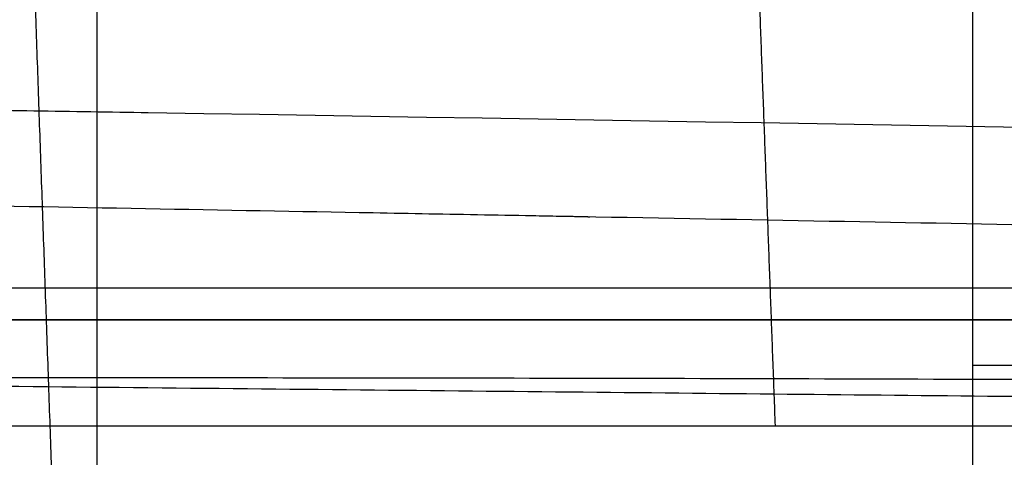
# Model space of a CAD drawing. Units: millimetres. Extents: x -182 to 182, y -17 to 49.
# Drawn here: x 126 to 130, y 5 to 7 of the extents above; entities that cross this region are included whole.
import ezdxf

# ---------------------------------------------------------------- set-up
doc = ezdxf.new("R2010")
doc.units = ezdxf.units.MM
doc.layers.add('Livello 01', color=7, linetype='Continuous')

msp = doc.modelspace()

# ---------------------------------------------------------------- linework, layer by layer
at = {"layer": 'Livello 01'}
msp.add_line((129.4335594286701, 5.227858314128012, 450.339823675037), (129.6785544353043, 5.227858314128013, 450.6338176829981), dxfattribs=at)
at = {"layer": 'Livello 01', "extrusion": (0, 1, 0)}
for centre, radius, start, end in [((-129.676019580766, 455.4607089835426, 5.398725885328509), 4.999999999999943, 270, 90), ((-129.6785544586155, 455.3338194566995, 4.998726538072426), 3.712699328931194, 180, 0)]:
    msp.add_arc(centre, radius, start, end, dxfattribs=at)
at = {"layer": 'Livello 01'}
for points, degree in [([(128.6922815496407, 5.00002123531301, 498.6906961642178), (128.6225173096547, 6.8825956420714, 498.6209319102373), (128.5527530696686, 8.76517004882979, 498.5511676562568)], 2), ([(126.0531570757443, 2.498725898609185, 455.3338194566996), (125.9658551296843, 4.998726538072444, 455.3338194566996), (125.8785531836244, 7.498727177535703, 455.3338194566996)], 2), ([(126.1430192966057, 4.039558854465898, 458.8693546157249), (126.1430193139871, 4.632219509448399, 458.8693545983435), (126.1430193625876, 5.221235186917019, 458.8693545497429), (126.1430194437646, 5.81705071718789, 458.8693544685659), (126.1430195556651, 6.406066394658049, 458.8693543566654), (126.1430196997781, 6.998727049643071, 458.8693542125525)], 5), ([(126.143019298098, 4.039558854465864, 451.798284296182), (126.1430193154794, 4.632219509445611, 451.7982843135634), (126.1430193640799, 5.221235186911514, 451.798284362164), (126.1430194452569, 5.817050717179553, 451.7982844433409), (126.1430195571574, 6.406066394647066, 451.7982845552414), (126.1430197012704, 6.998727049629272, 451.7982846993544)], 5), ([(136.2003019305463, 5.044989960364341, 241.9207200407152), (125.2383593792783, 5.150987320568031, 220.1282343897519), (107.8056837392672, 5.327848523112038, 200.8626384591336), (84.13931708254222, 5.584680545316153, 185.384287473022), (59.12175726314562, 5.874076408638108, 174.6339143533094), (34.05088523607775, 6.058035541789759, 168.9730184290398)], 5), ([(127.9948296814212, 5.785127345079423, 205.6308501292293), (127.9852321850179, 5.785302175008009, 205.6195103610177), (127.9756334884867, 5.78547702557067, 205.6081716156538), (127.9660335919586, 5.785651896750797, 205.5968338932889), (127.956432495565, 5.785826788531766, 205.5854971940745), (127.9468301994371, 5.786001700896948, 205.574161518162), (127.9372267037061, 5.786176633829701, 205.5628268657027)], 6), ([(124.6785528705984, 5.519142952052801, 455.3338194524227), (124.6785528694689, 5.519142952052809, 456.6543584179715), (125.0970699802396, 5.519142952052817, 457.9608037626552), (125.9173561688038, 5.519142952052819, 459.0950177433461), (127.0515701488004, 5.519142952052823, 459.9153039328522), (128.3580154931046, 5.519142952052823, 460.3338210447164), (129.6785544586155, 5.519142952052823, 460.3338210447164)], 6), ([(124.6785528705984, 5.519142952052806, 455.3338194545616), (124.6785528711456, 5.5191429520528, 454.0541623462038), (125.0715578080921, 5.519142952052793, 452.7877397332018), (125.842327469034, 5.519142952052784, 451.678452252102), (126.9129316872309, 5.51914295205278, 450.8557026044591), (128.157480304411, 5.519142952052777, 450.4024254511103), (129.4335595481836, 5.519142952052775, 450.3398237210541)], 6), ([(140.9339765198183, 4.584440764624945, 313.9958804336756), (139.8216442675846, 4.498048293691589, 282.9250253202875), (134.5355510516995, 4.390349984746168, 248.7087474611515), (117.0355138470864, 3.513490211506078, 222.3130541801247), (91.67735755157176, 4.918334770157886, 196.1833974537718), (64.15039964303972, 4.999906912028736, 181.3885764646085), (31.43722214632579, 5.501921975746002, 172.6458509885566), (1.966069420412513e-13, 5.501921975651903, 172.6458509885514)], 7), ([(1.499018812411318e-12, 5.000000000001528, 551.999999970334), (57.6762982745773, 5.000000000001528, 551.9939420252468), (114.6125607657834, 5.00000000000175, 529.1668362822227), (159.1678456299113, 5.000000000001291, 484.6096469027716), (181.992517663978, 5.000000000001094, 427.6724087399654), (181.9961102888059, 5.000000000000893, 369.9961102591384)], 5)]:
    msp.add_open_spline(points, degree=degree, dxfattribs=at)
for points, knots in [([(129.4335597841047, 6.998727049624877, 450.339824105364), (129.4335597116112, 6.750470578696844, 450.3398240221774), (129.4335596591333, 6.502214107750656, 450.3398239515928), (129.4335596058283, 6.253957636804476, 450.3398238876269), (129.4335595525234, 6.005701165858286, 450.339823823661), (129.433559506812, 5.757444694912087, 450.3398237688073), (129.4335594686723, 5.509188223965897, 450.3398237230397), (129.4335593934127, 5.019311767465887, 450.339823632728), (129.4335593477415, 4.529435310965876, 450.3398235779227), (129.4335593230116, 4.039558854465857, 450.3398235558578)], [-2.959168195159127, -2.959168195159127, -2.959168195159127, -2.959168195159127, -2.214398782338672, -2.214398782338672, -2.214398782338672, -1.469629369500061, -1.469629369500061, -1.469629369500061, 0, 0, 0, 0]), ([(146.8065331136624, 5.451074832433164, 232.9199933241832), (145.0569669592903, 5.479674183057943, 229.7529718111252), (143.1688239034265, 5.511885964414494, 226.5763295848182), (141.1109175177842, 5.54798412820605, 223.3709469973354), (141.0968534453487, 5.548230877645024, 223.3490535866343), (141.0668057605837, 5.548758144721088, 223.3023023591529), (141.0217033713478, 5.549549732417762, 223.2321656338693), (140.9162481673857, 5.55140158357131, 223.0684442059227), (140.7044704893947, 5.555124567388614, 222.7407260328722), (140.2774293869489, 5.562647887786149, 222.0841961308193), (139.4092713853746, 5.578005700733219, 220.7668245106759), (138.6405520604334, 5.591708867120578, 219.6304734647595), (137.0691486345449, 5.619847589035707, 217.3488116070162), (135.9762479064901, 5.639584417500394, 215.8157450490731), (134.826098237993, 5.660483842598804, 214.2604258444944), (134.8188357073722, 5.660615816548936, 214.250607668829), (134.8026476801524, 5.660909994554223, 214.2287280706482), (134.7783560294405, 5.661351454588804, 214.1959039900888), (134.7216081960262, 5.662382879583055, 214.1192817111378), (134.6078429016307, 5.664451139023534, 213.9659063259232), (134.3792308659793, 5.668609320484812, 213.6586338772538), (133.917657534941, 5.677012527369322, 213.0420153931712), (133.5144869479956, 5.684364801069792, 212.5099758136987), (132.6978838936232, 5.699270246875614, 211.4413414506581), (132.1397988007533, 5.709475161223605, 210.7228436362846), (130.4228034671858, 5.74090309403939, 208.5501640322172), (129.2211395039874, 5.762941006159737, 207.0787736429997), (127.948229627017, 5.786252262215241, 205.5758228596053), (127.9410662216402, 5.786383446868911, 205.5673672618563), (127.9240224404851, 5.786695570222976, 205.5472528585614), (127.8984439082879, 5.787163986559299, 205.5170732312775), (127.8386705778796, 5.788258577484751, 205.4465979852716), (127.7187630395924, 5.790454239905541, 205.3054233568779), (127.4775002677848, 5.794871508022982, 205.0221801745844), (126.9891504433626, 5.803809978819918, 204.4521392205206), (126.5604654321195, 5.811650232273298, 203.9575120082165), (125.6893224624151, 5.827570147599881, 202.9604309471379), (125.0901963564855, 5.838502763838139, 202.2852721671836), (123.2352706285857, 5.872263393663782, 200.2301794178103), (121.9219103021719, 5.896056818806104, 198.8205844518596), (120.5198956122635, 5.921219553147943, 197.3708531209858), (120.5169120702825, 5.921273098466955, 197.3677685030917), (120.5084679231673, 5.92142464238731, 197.3590388350604), (120.4957964067951, 5.921652047399183, 197.3459402612486), (120.4661924518705, 5.922183283057859, 197.3153484290669), (120.4068361004241, 5.923248250588941, 197.2540508641642), (120.2875287657328, 5.925388173322607, 197.131000714771), (120.0465286284979, 5.929707991408988, 196.8830850247963), (119.5549306893407, 5.938507683395585, 196.3800300077888), (119.1169155097259, 5.946325196863537, 195.9365881023769), (118.2181676278236, 5.962327752179825, 195.0337375635146), (117.5887151488185, 5.97348639052641, 194.4105409301879), (115.6051883152828, 6.008433462169082, 192.4802721063231), (114.1559573256737, 6.03369839329401, 191.1123915344697), (112.5648869626926, 6.060931351748696, 189.670693974155), (112.563835191041, 6.060949353208998, 189.6697410385493), (112.5596783054687, 6.061020499796465, 189.6659747848409), (112.5534393646744, 6.061127279115932, 189.6603224129512), (112.5388565449536, 6.061376846931141, 189.6471126090049), (112.5095897074544, 6.061877646855979, 189.6206092810487), (112.4506509734058, 6.062885903998653, 189.5672679436119), (112.3311511220416, 6.064929048275946, 189.4592481443806), (112.085644511681, 6.0691218615809, 189.2378730533364), (111.8639952761754, 6.072898327289337, 189.0390216605678), (111.4055745163479, 6.080694707057799, 188.6293125709734), (111.079800393656, 6.086216935410568, 188.34016165038), (110.040540987997, 6.103755746025237, 187.4258157601615), (109.2651552591434, 6.116745546136764, 186.7536744339712), (108.3994804522921, 6.131073075384053, 186.0197604567007), (108.3933868350201, 6.131173924084175, 186.0145947793603), (108.3839356651737, 6.131330327790718, 186.0065839502356), (108.3697697437215, 6.13156473921464, 185.9945782501233), (108.3367917902115, 6.132110340226248, 185.9666387328408), (108.2711395751776, 6.133196106135967, 185.9110546542573), (108.1410518143697, 6.135345891982304, 185.8010649198926), (107.8857579928961, 6.139558469271291, 185.5857880360183), (107.6753541750903, 6.14302008732485, 185.409288838699), (107.2659002487393, 6.14974442511852, 185.0668926824423), (107.0080719859214, 6.15396210304811, 184.8527632070678), (106.2809308265431, 6.165820077012, 184.252068985723), (105.8580023483222, 6.172665212682081, 183.9071699940265), (104.78054765396, 6.190031544772328, 183.034482530028), (104.3179358329833, 6.19738554972696, 182.668217772943), (104.1187217372947, 6.20055336510726, 182.5103129523669), (104.1157945889045, 6.200599910677099, 182.5079928323952), (104.1124793857436, 6.200652624935372, 182.5053652793073), (104.1075068578177, 6.200731689932448, 182.5014243232166), (104.095906230698, 6.200916130192184, 182.492231373573), (104.0727127312728, 6.20128483176877, 182.4738559307961), (104.0263567728813, 6.202021519078475, 182.4371468572038), (103.933769187271, 6.203492029754635, 182.3638958452661), (103.7490926911142, 6.206421590880843, 182.2180614624078), (103.3817451333274, 6.212234838209501, 181.9290560744551), (103.070350241342, 6.217138868263766, 181.6858783658601), (102.4522876696625, 6.226841694433289, 181.2055128765956), (102.0465499197343, 6.233169911484465, 180.8932555454523), (100.8489680534554, 6.251732556684336, 179.9799309098187), (100.0767704263312, 6.263544692595425, 179.4023064921793), (97.84393762158662, 6.297295753431976, 177.7592651528847), (96.46726959487992, 6.317546621100235, 176.783591857187), (95.20871169935194, 6.335672709525504, 175.9146542920431), (95.20095282514019, 6.335784444258453, 175.9092980292394), (95.18829816527487, 6.335966657452658, 175.9005635332854), (95.16931750263628, 6.336239926176471, 175.8874646360045), (95.12503858789218, 6.336877195688729, 175.8569204643036), (95.03651801435183, 6.338150304375281, 175.7959117719209), (94.85962639912802, 6.340690798045575, 175.6742126968138), (94.50644534472747, 6.345748872304338, 175.4320854291184), (93.80252407656089, 6.355773230796958, 174.9528955641098), (93.20345655785471, 6.364207743158583, 174.5507789692693), (92.01132716365603, 6.380865546473424, 173.7578629481223), (91.22458546690343, 6.391689004366962, 173.2443418373393), (88.89050386705284, 6.423311921286889, 171.747661375359), (87.36936189530738, 6.443262401405103, 170.8083822075683), (85.88805626077169, 6.462562388566441, 169.9239691571597)], [-88.66847973945423, -88.66847973945423, -88.66847973945423, -88.66847973945423, -77.58491977202391, -77.58491977202391, -77.49832945977835, -77.49832945977835, -77.4117391475328, -77.23855852304169, -76.89219727405941, -76.19947477609473, -74.81402978016541, -72.04313978830689, -72.04313978830689, -66.50135980458984, -66.50135980458984, -66.45806464846709, -66.45806464846709, -66.41476949234433, -66.32817918009889, -66.1549985556079, -65.80863730662603, -65.11591480866227, -63.73046981273477, -63.73046981273477, -60.95957982087981, -60.95957982087981, -55.41779983716999, -55.41779983716999, -55.37450468104728, -55.37450468104728, -55.33120952492455, -55.24461921267905, -55.07143858818806, -54.72507733920606, -54.03235484124209, -52.64690984531413, -52.64690984531413, -49.87601985345829, -49.87601985345829, -44.33423986974649, -44.33423986974649, -44.31259229168511, -44.31259229168511, -44.29094471362372, -44.24764955750094, -44.16105924525535, -43.98787862076406, -43.64151737178148, -42.94879487381635, -41.56334987788612, -41.56334987788612, -38.7924598860256, -38.7924598860256, -33.2506799023046, -33.2506799023046, -33.23985611327392, -33.23985611327392, -33.22903232424324, -33.20738474618182, -33.16408959005886, -33.07749927781301, -32.9043186533212, -32.55795740433759, -31.86523490637045, -31.86523490637045, -30.47978991043623, -30.47978991043623, -27.70889991856787, -27.70889991856787, -27.69807612953712, -27.69807612953712, -27.68725234050639, -27.66560476244492, -27.62230960632199, -27.5357192940761, -27.36253866958435, -27.01617742060088, -27.01617742060088, -26.32345492263392, -26.32345492263392, -24.93800992670002, -24.93800992670002, -22.16711993483221, -22.16711993483221, -22.16170804031686, -22.16170804031686, -22.1562961458015, -22.14547235677079, -22.1238247787094, -22.08052962258666, -21.9939393103411, -21.82075868585002, -21.47439743686785, -20.78167493890348, -20.78167493890348, -19.39622994297478, -19.39622994297478, -16.62533995111734, -16.62533995111734, -11.08355996740249, -11.08355996740249, -11.06191238934113, -11.06191238934113, -11.04026481127976, -10.99696965515706, -10.9103793429117, -10.73719871842101, -10.39083746943969, -9.698114971477068, -8.312669975551751, -8.312669975551751, -5.541779983701153, -5.541779983701153, 0, 0, 0, 0]), ([(99.15567216240748, 6.452971403389043, 169.9965806879476), (103.6154818513028, 6.436016890048655, 170.0196545098276), (108.1207569137069, 6.404613224016743, 170.0421190411948), (114.9226144718157, 6.335467017688466, 170.0757150139713), (117.197275112609, 6.308779116535101, 170.0868648557097), (120.6177123100974, 6.263544522106621, 170.1033582788424), (122.33004647516, 6.239629742179852, 170.1115446792006), (124.3309398220256, 6.209548124966494, 170.1209305964585), (125.3321153253749, 6.193975724987046, 170.1255731928508), (125.8328773896744, 6.186058402940249, 170.1278807154677), (126.0475262175954, 6.182637364722655, 170.1288665700377), (126.1906334579048, 6.180350494878987, 170.1295231062344), (126.2640147359684, 6.179174675105401, 170.1298593716733), (135.2602100950154, 6.034655280652076, 170.1710378465351), (144.3614606964138, 5.838546607795574, 170.210718064468), (153.5048101261927, 5.627207711304344, 170.2532724613529)], [0, 0, 0, 0, 13.5892603905499, 13.5892603905499, 20.38389058582484, 20.38389058582484, 23.78120568346232, 25.47986323228105, 26.3291920066904, 26.75385639389508, 26.96618858749737, 26.96618858749737, 27.17852078109967, 27.17852078109967, 54.35704156219153, 54.35704156219153, 54.35704156219153, 54.35704156219153]), ([(130.5224447846223, 5.170553302914865, 477.4444461437726), (129.2628624913968, 5.175587367570049, 477.4927226721897), (128.0157051616446, 5.179051108968936, 477.4331167853624), (126.7057496545382, 5.180106331749975, 477.2594163871304), (126.6264877002302, 5.180160213676106, 477.2484808584409), (126.4705542346444, 5.180245554838973, 477.2261051046912), (126.2370388868358, 5.180342751439997, 477.1913202219774), (125.6948667590392, 5.180349562471821, 477.1016340814897), (125.2347804958139, 5.179963493656907, 477.0102458745114), (124.3207961265211, 5.17862774026045, 476.808366834819), (123.7197289225477, 5.176986388204636, 476.6483107346583), (123.0527830999101, 5.174163520972884, 476.4403422929657), (122.9761585174308, 5.173824564604446, 476.4160057027945), (122.826044544255, 5.173130291342604, 476.367426730334), (122.6014889654122, 5.172047039938534, 476.2934250395748), (122.0818267000105, 5.169222841216111, 476.112854195536), (121.6437496746033, 5.166280776164075, 475.9446465879648), (120.7773130713353, 5.159666318594589, 475.5906120020481), (120.2126499000772, 5.154283286589893, 475.3310980052486), (119.591682237694, 5.147021599884652, 475.0135683005465), (119.5199830788737, 5.146163235164858, 474.9764286860276), (119.3801094642385, 5.144447700690288, 474.9030028890396), (119.171120199253, 5.14182396649617, 474.7918607179521), (118.6892098312637, 5.13534643630876, 474.5255387242742), (118.2859099640643, 5.129176424248106, 474.2853954115812), (117.4921637091768, 5.115989864590455, 473.7895863213158), (116.9801414118866, 5.10607019725227, 473.4383533847114), (116.422842282195, 5.093571463715318, 473.0207953203081), (116.3583037958903, 5.092098428560901, 472.9719089711918), (116.2328347982125, 5.089182062514725, 472.875783043446), (116.0456217121914, 5.084752906662259, 472.7307514415463), (115.615698651004, 5.074035463316762, 472.3864772909043), (115.2589466827074, 5.064191275989686, 472.081435458125), (114.5608717747856, 5.043621794631808, 471.4583612677072), (114.1160632811648, 5.028733845069272, 471.0256622450055), (113.638034790245, 5.010653084828367, 470.520160261233), (113.5826989713247, 5.008528338078412, 470.461026311425), (113.4753683892531, 5.00434202315521, 470.3450614581318), (113.3154905388446, 4.998010050823657, 470.1704514056681), (112.9502370065997, 4.98286995343724, 469.7584144225109), (112.6504170623294, 4.969273112960847, 469.3974181943439), (112.0681578425755, 4.941272592603686, 468.6652136424183), (111.7031606004271, 4.921529530385948, 468.1634667491775), (111.3177159089417, 4.898169704238577, 467.5842623439253), (111.2733010955941, 4.895439063085232, 467.5167560709393), (111.187265521026, 4.890069988723136, 467.384419550882), (111.0594169745123, 4.881973707524874, 467.1854413651955), (110.7695035662447, 4.862788481582896, 466.7178615445455), (110.535290090471, 4.845856645377594, 466.3114808864828), (110.0855986886628, 4.811387751435802, 465.4913835449398), (109.810785087879, 4.78760135119614, 464.9348770208139), (109.5287953177412, 4.760070168276597, 464.2981055192352), (109.4966095250649, 4.756878302486616, 464.2243836570132), (109.4343478623749, 4.750602561777744, 464.0796279725255), (109.3422101590747, 4.74116445079586, 463.862213233774), (109.1359735204918, 4.71897814078991, 463.3529480492215), (108.9740914944041, 4.699705624265259, 462.9130811152651), (108.669893936948, 4.660887704547133, 462.0288914282296), (108.4931829380989, 4.634645395858443, 461.4334973898519), (108.3418216080702, 4.608650176717459, 460.8321550220547)], [0, 0, 0, 0, 3.749531599754978, 3.749531599754978, 3.983877324739587, 3.983877324739587, 4.218223049724196, 4.686914499693446, 5.62429739963205, 5.62429739963205, 7.499063199509296, 7.499063199509296, 7.733408924493975, 7.733408924493975, 7.967754649478655, 8.436446099448071, 9.373828999386804, 9.373828999386804, 11.2485947992642, 11.2485947992642, 11.48294052424891, 11.48294052424891, 11.71728624923362, 12.185977699203, 13.12336059914175, 13.12336059914175, 14.99812639901925, 14.99812639901925, 15.23247212400389, 15.23247212400389, 15.46681784898853, 15.93550929895774, 16.87289219889614, 16.87289219889614, 18.74765799877282, 18.74765799877282, 18.98200372375737, 18.98200372375737, 19.21634944874193, 19.6850408987109, 20.62242379864886, 20.62242379864886, 22.49718959852493, 22.49718959852493, 22.73153532350943, 22.73153532350943, 22.96588104849393, 23.43457249846292, 24.37195539840091, 24.37195539840091, 26.24672119827687, 26.24672119827687, 26.48106692326135, 26.48106692326135, 26.71541264824583, 27.1841040982148, 28.12148699815258, 28.12148699815258, 29.99625279802831, 29.99625279802831, 29.99625279802831, 29.99625279802831]), ([(125.9782728866553, 4.598695621191514, 433.7736605705807), (127.6851558441992, 4.672604600404155, 433.482175829906), (129.4231619138386, 4.745056197483575, 433.3898707420053), (131.2532147846937, 4.814352919033857, 433.5168955775976), (131.3053917109872, 4.816322557016723, 433.5207133798031), (131.412994580067, 4.820372555425509, 433.5289680459501), (131.5743686959437, 4.826427953093124, 433.5419382697375), (131.9506972900003, 4.840418762746084, 433.5763322727957), (132.272903645851, 4.852169259571624, 433.6129363144012), (132.9168332730228, 4.875336822194264, 433.6957586795534), (133.3454769817058, 4.890337226399479, 433.7637922279384), (134.6294160516455, 4.933916577495511, 434.0072940113066), (135.4827431095473, 4.961072468911887, 434.222156999023), (136.3861316316307, 4.987674712265829, 434.5090205923717), (136.4357342096003, 4.98912796567176, 434.5249764595708), (136.5383143175062, 4.992119065020661, 434.5583711677651), (136.6920213216787, 4.996578724239169, 434.6090283494488), (137.049524933135, 5.006795712686413, 434.7311970250721), (137.3539780469334, 5.015229497379387, 434.8427599955617), (137.9602059301955, 5.031666100454263, 435.0751312341956), (138.3607879928815, 5.04204917460758, 435.2423726416494), (139.551457358395, 5.071480193982673, 435.7820003283591), (140.3304893504298, 5.088809281606588, 436.1922935964644), (141.1412357046347, 5.104811180580431, 436.6845012066346), (141.1858016440859, 5.105683640725275, 436.7117867935265), (141.277759644775, 5.107470161265566, 436.7685339146281), (141.4153974181829, 5.110122766687373, 436.8541632285454), (141.7344507283405, 5.116123050030255, 437.0575355842097), (142.0042985483385, 5.12094568333006, 437.2380106132405), (142.5390927114886, 5.130173554951024, 437.6072594349889), (142.8890878201271, 5.135768986265129, 437.8644910496539), (143.9189058704663, 5.150963394864176, 438.6700851784825), (144.5785778311758, 5.15897116625855, 439.2523591989673), (145.2491254152642, 5.165435952859438, 439.920901323879), (145.2863043891937, 5.165788299903453, 439.9582480772814), (145.3625036711144, 5.166498721685157, 440.0353366705028), (145.4763785444836, 5.167542228738854, 440.1513856671924), (145.7391101927325, 5.169823898787119, 440.4250851286899), (145.9591786591128, 5.171522813397631, 440.6647071264317), (146.3924001228797, 5.174593302227391, 441.1506966250843), (146.6719943603387, 5.176203976401302, 441.4836846771947), (147.4824941822824, 5.179842551099707, 442.509987562217), (147.9851259240918, 5.180679032900221, 443.230658585994), (148.5061837288579, 5.180150264068391, 444.0832713759629), (148.5610760047155, 5.180074309807209, 444.1746206312486), (148.6717704675067, 5.179882372075721, 444.3618743369234), (148.8357162562142, 5.179537927140359, 444.6439247593807), (148.9933492920556, 5.179030088168235, 444.9294862211384), (149.3001312475021, 5.177812552370624, 445.5052912953911), (149.4933405125463, 5.176731915498363, 445.8954053281901), (150.038490952142, 5.172803836264795, 447.0844454002334), (150.3559563563384, 5.169273092861553, 447.9020876446804), (150.6597434443705, 5.164596065689664, 448.8496574765061), (150.6918615971212, 5.164080851515962, 448.952471012381), (150.7553915137085, 5.163021002421103, 449.1611651567088), (150.848342131666, 5.161406869083266, 449.4747997894021), (150.9342428897153, 5.159725087599266, 449.7901997146451), (151.0965996440042, 5.15628515960278, 450.4233107704371), (151.1922442271813, 5.153890269619861, 450.8484673546162), (151.4410469408656, 5.146503395732582, 452.1328106565928), (151.5560697701041, 5.141312274596621, 453.000886005947), (151.6351803363604, 5.134783038712423, 454.0993154496331), (151.6475388755833, 5.133497495182612, 454.3158743609573), (151.6659957058331, 5.130918210943212, 454.7521027845661), (151.6839518632223, 5.12706486100948, 455.4064049925249), (151.6726736711983, 5.123289130479168, 456.0603687846852), (151.611032194395, 5.115914332548479, 457.3672382628774), (151.517816955066, 5.111236182667763, 458.23708344778), (151.3722854375462, 5.106955016962303, 459.1037911774975)], [-41.968127841719, -41.968127841719, -41.968127841719, -41.968127841719, -36.72211186150682, -36.72211186150682, -36.55817386212513, -36.55817386212513, -36.39423586274343, -36.06635986398003, -35.41060786645319, -35.41060786645319, -34.09910387139953, -34.09910387139953, -31.47609588129221, -31.47609588129221, -31.31215788191044, -31.31215788191044, -31.14821988252866, -30.82034388376503, -30.16459188623779, -30.16459188623779, -28.85308789118324, -28.85308789118324, -26.23007990107423, -26.23007990107423, -26.06614190169248, -26.06614190169248, -25.90220390231073, -25.57432790354723, -24.91857590602014, -24.91857590602014, -23.60707191096605, -23.60707191096605, -20.98406392085804, -20.98406392085804, -20.82012592147628, -20.82012592147628, -20.65618792209451, -20.32831192333104, -19.67255992580409, -19.67255992580409, -18.36105593075021, -18.36105593075021, -15.73804794064244, -15.73804794064244, -15.41017194187903, -15.41017194187903, -15.08229594311562, -14.4265439455888, -14.4265439455888, -13.11503995053505, -13.11503995053505, -10.49203196042759, -10.49203196042759, -10.16415596166426, -10.16415596166426, -9.83627996290093, -9.180527965374242, -9.180527965374242, -7.869023970320707, -7.869023970320707, -5.246015980213798, -5.246015980213798, -4.590263982687115, -4.590263982687115, -3.934511985160432, -2.623007990106899, -2.623007990106899, 0, 0, 0, 0])]:
    msp.add_open_spline(points, degree=3, knots=knots, dxfattribs=at)

doc.saveas('drawing.dxf')
